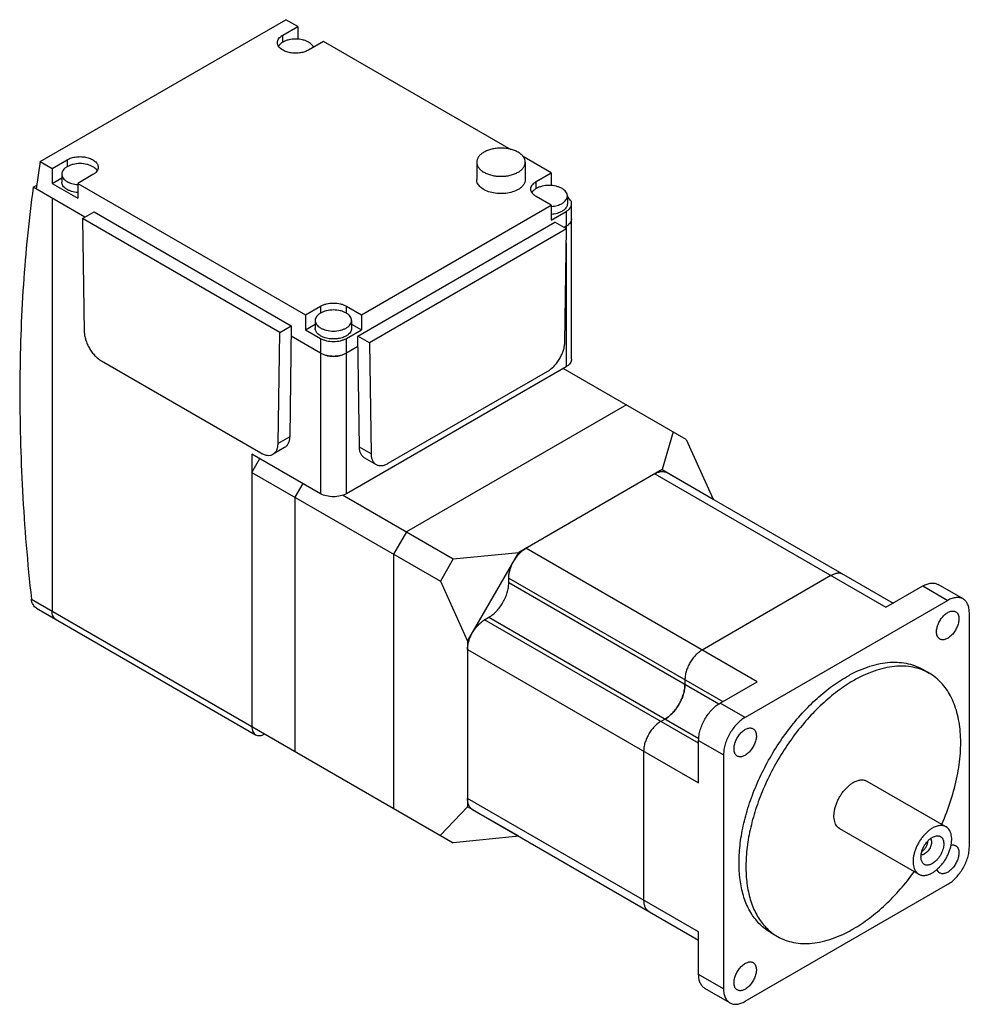
# Model space of a CAD drawing. Units: millimetres. Extents: x 23 to 179, y 60 to 222.
import ezdxf

# ---------------------------------------------------------------- set-up
doc = ezdxf.new("R2010")
doc.units = ezdxf.units.MM
doc.header["$LTSCALE"] = 18.387075
doc.layers.get('0').update_dxf_attribs({"linetype": 'CONTINUOUS'})

msp = doc.modelspace()

# ---------------------------------------------------------------- linework, layer by layer
at = {"color": 7, "linetype": 'CONTINUOUS'}
for p, q in [((26.49, 199.03), (66.94, 222.38)), ((68.89, 221.26), (66.94, 222.38)), ((66.41, 219.83), (68.89, 221.26)), ((68.89, 221.26), (68.89, 219.18)), ((66.41, 218.68), (66.41, 219.83)), ((73.13, 218.81), (70.65, 217.38)), ((104.02, 200.97), (73.13, 218.81)), ((28.44, 197.9), (30.91, 199.33)), ((30.91, 199.33), (30.91, 198.19)), ((110.6, 197.17), (105.87, 199.9)), ((26.49, 199.03), (25.82, 194.52)), ((26.49, 199.03), (28.44, 197.9)), ((28.44, 197.9), (28.44, 195.45)), ((98.33, 198.92), (98.33, 196.07)), ((106.33, 198.92), (106.33, 196.07)), ((28.44, 195.45), (30.03, 196.38)), ((30.03, 196.96), (30.03, 195.66)), ((35.16, 196.88), (32.68, 195.45)), ((108.13, 195.74), (110.6, 197.17)), ((110.6, 197.17), (110.6, 195.09)), ((25.34, 194.8), (25.91, 195.13)), ((33.85, 189.88), (25.34, 194.8)), ((28.44, 195.45), (32.68, 193)), ((32.68, 195.45), (32.68, 193)), ((32.68, 195.45), (70.16, 173.82)), ((108.13, 194.6), (108.13, 195.74)), ((28.44, 193), (28.44, 125.07)), ((110.6, 191.86), (108.13, 193.29)), ((113.25, 193.37), (113.25, 192.07)), ((79.35, 173.82), (110.6, 191.86)), ((110.6, 191.86), (110.6, 189.41)), ((113.96, 166.51), (113.96, 192.07)), ((33.46, 189.66), (35.37, 190.76)), ((33.46, 189.66), (33.74, 171.07)), ((65.92, 170.92), (33.46, 189.66)), ((35.37, 190.76), (67.82, 172.02)), ((110.6, 189.41), (113.08, 190.84)), ((113.08, 190.84), (113.08, 187.98)), ((78.75, 170.33), (111.21, 189.07)), ((113.11, 187.96), (80.66, 169.22)), ((113.11, 187.96), (111.21, 189.07)), ((113.08, 188.39), (112.73, 188.19)), ((112.84, 169.37), (113.11, 187.96)), ((113.08, 185.6), (113.08, 165.28)), ((70.16, 173.82), (72.63, 175.25)), ((72.63, 175.25), (72.63, 174.1)), ((76.88, 174.1), (76.88, 175.25)), ((76.88, 175.25), (79.35, 173.82)), ((70.16, 173.82), (70.16, 171.37)), ((79.35, 173.82), (79.35, 171.37)), ((65.92, 170.92), (67.82, 172.02)), ((67.82, 172.02), (67.55, 153.75)), ((70.16, 171.37), (71.75, 172.29)), ((71.75, 172.88), (71.75, 171.57)), ((77.75, 172.88), (77.75, 171.57)), ((77.75, 172.29), (79.35, 171.37)), ((65.64, 152.65), (65.92, 170.92)), ((72.63, 167.49), (67.8, 170.28)), ((70.16, 171.37), (72.63, 169.94)), ((76.88, 169.94), (79.35, 171.37)), ((79.03, 152.06), (78.75, 170.33)), ((80.66, 169.22), (78.75, 170.33)), ((72.63, 169.94), (72.63, 144.38)), ((76.88, 144.38), (76.88, 169.94)), ((78.78, 168.59), (76.88, 167.49)), ((80.66, 169.22), (80.94, 150.96)), ((36.57, 166.23), (62.81, 151.08)), ((113.08, 165.28), (76.88, 144.38)), ((83.77, 149.38), (110.01, 164.53)), ((132.81, 153.32), (112.58, 165)), ((122.98, 159), (86.78, 138.1)), ((130.69, 154.55), (128.84, 148.34)), ((67.55, 153.75), (65.64, 152.65)), ((132.81, 153.32), (137.26, 143.48)), ((61.32, 150.91), (61.32, 106.09)), ((72.63, 144.38), (61.32, 150.91)), ((66.72, 151.98), (64.81, 150.88)), ((80.94, 150.96), (79.03, 152.06)), ((61.32, 147.89), (62.63, 150.16)), ((79.86, 150.29), (81.77, 149.18)), ((61.32, 147.89), (92.36, 129.97)), ((128.84, 148.34), (105.24, 134.71)), ((127.65, 147.65), (165.69, 125.69)), ((128.84, 148.34), (137.26, 143.48)), ((129.65, 147.85), (166.86, 126.36)), ((69.7, 146.08), (68.39, 143.81)), ((68.39, 143.81), (68.39, 102.01)), ((76.25, 144.17), (94.48, 133.65)), ((137.26, 143.45), (137.26, 143.48)), ((86.78, 138.1), (84.65, 134.42)), ((94.48, 133.65), (105.24, 134.71)), ((96.82, 120.12), (105.24, 134.71)), ((144.48, 113.44), (106.43, 135.4)), ((84.65, 134.42), (84.65, 92.62)), ((94.48, 133.65), (92.36, 129.97)), ((92.36, 129.97), (96.82, 120.12)), ((103.6, 130.5), (138.82, 110.17)), ((103.6, 129.69), (103.6, 130.5)), ((138.16, 109.74), (103.6, 129.69)), ((156.64, 130.91), (135.42, 118.66)), ((165.69, 125.69), (171.77, 129.2)), ((171.77, 129.2), (175.87, 126.83)), ((178.37, 127.08), (174.27, 129.44)), ((25.04, 127.03), (94.48, 86.94)), ((175.87, 126.83), (142.5, 107.56)), ((25.87, 125.54), (61.94, 104.72)), ((179.41, 86.25), (179.41, 124.79)), ((99.64, 123.64), (100.35, 124.05)), ((134.86, 103.31), (99.64, 123.64)), ((100.35, 124.05), (134.91, 104.1)), ((96.82, 120.12), (96.82, 92.87)), ((96.82, 118.74), (134.86, 96.78)), ((171.68, 115.49), (172.81, 114.84)), ((132.6, 113.76), (132.6, 112.95)), ((138.39, 109.93), (144.48, 113.44)), ((142.5, 107.56), (138.39, 109.93)), ((129.34, 107.31), (128.64, 106.91)), ((134.86, 103.8), (138.96, 101.44)), ((134.86, 96.78), (134.86, 103.8)), ((125.81, 102.01), (125.81, 77.51)), ((138.96, 101.44), (138.96, 62.9)), ((162.56, 97.09), (175.58, 89.57)), ((134.86, 72.29), (96.82, 94.25)), ((96.82, 92.87), (92.36, 88.17)), ((105.24, 88.01), (96.82, 92.87)), ((97.64, 92.42), (134.86, 70.93)), ((158.06, 89.29), (171.08, 81.78)), ((105.24, 88.01), (94.48, 86.94)), ((105.24, 88.01), (105.26, 88.02)), ((173.33, 87.84), (173.99, 88.08)), ((142.5, 60.86), (175.87, 80.12)), ((134.86, 65.26), (134.86, 72.29)), ((146.68, 72.19), (147.81, 71.54)), ((138.96, 62.9), (134.86, 65.26)), ((140, 60.61), (135.89, 62.98))]:
    msp.add_line(p, q, dxfattribs=at)
for centre, radius, start, end in [((66.92, 217.29), 1.42, 143.7565, 147.9787), ((33.03, 200.33), 5.1, 265.6066, 266.0733), ((33.03, 200.34), 5.11, 266.0732, 266.2771), ((110.26, 196.75), 5.11, 273.7231, 273.9272), ((110.26, 196.74), 5.1, 273.9272, 274.3939), ((74.75, 172.14), 5.16, 263.5259, 276.4738), ((124.9, 113.64), 7.79, 331.0145, 337.4617), ((124.85, 113.66), 7.85, 322.5616, 328.9626), ((124.73, 113.73), 7.98, 328.9517, 331.0489)]:
    msp.add_arc(centre, radius, start, end, dxfattribs=at)
for points, knots in [([(65.53, 218.6), (65.53, 218.72), (65.57, 218.95), (65.75, 219.29), (66.04, 219.59), (66.28, 219.75), (66.41, 219.83)], [0, 0, 0, 0, 0.21778, 0.450924, 0.710259, 1, 1, 1, 1]), ([(70.65, 218.68), (70.51, 218.77), (70.19, 218.92), (69.49, 219.13), (68.53, 219.23), (67.58, 219.13), (66.87, 218.92), (66.56, 218.77), (66.41, 218.68)], [0, 0, 0, 0, 0.114247, 0.237544, 0.500001, 0.762457, 0.885754, 1, 1, 1, 1]), ([(65.66, 218.09), (65.62, 218.17), (65.56, 218.34), (65.53, 218.52), (65.53, 218.6)], [0, 0, 0, 0, 0.510413, 1, 1, 1, 1]), ([(70.65, 217.38), (70.46, 217.27), (70.03, 217.08), (69.33, 216.91), (68.57, 216.85), (67.82, 216.9), (67.21, 217.03), (66.77, 217.19), (66.24, 217.45), (65.84, 217.77), (65.66, 218.09)], [0, 0, 0, 0, 0.122681, 0.256862, 0.397426, 0.538321, 0.673472, 0.737255, 0.797744, 1, 1, 1, 1]), ([(66.41, 218.68), (66.34, 218.65), (66.1, 218.49), (65.89, 218.3), (65.77, 218.13)], [0, 0, 0, 0, 0.27099, 1, 1, 1, 1]), ([(71.46, 217.82), (71.4, 217.99), (71.23, 218.24), (70.93, 218.51), (70.75, 218.63), (70.65, 218.68)], [0, 0, 0, 0, 0.458886, 0.71878, 1, 1, 1, 1]), ([(105.16, 200.56), (104.97, 200.67), (104.54, 200.87), (103.85, 201.08), (103.11, 201.21), (102.33, 201.25), (101.56, 201.21), (100.81, 201.08), (100.12, 200.87), (99.7, 200.67), (99.5, 200.56)], [0, 0, 0, 0, 0.114145, 0.237332, 0.366975, 0.500001, 0.633026, 0.762668, 0.885856, 1, 1, 1, 1]), ([(30.91, 199.33), (31.14, 199.46), (31.64, 199.67), (32.46, 199.83), (33.32, 199.86), (34.17, 199.74), (34.92, 199.49), (35.44, 199.17), (35.75, 198.86), (35.91, 198.62), (36.01, 198.37), (36.03, 198.19), (36.03, 198.11)], [0, 0, 0, 0, 0.128692, 0.270277, 0.417434, 0.561779, 0.69545, 0.812713, 0.864679, 0.912511, 0.95714, 1, 1, 1, 1]), ([(99.5, 200.56), (99.33, 200.46), (99.01, 200.24), (98.63, 199.84), (98.39, 199.39), (98.33, 199.08), (98.33, 198.92)], [0, 0, 0, 0, 0.289773, 0.549066, 0.782224, 1, 1, 1, 1]), ([(106.33, 198.92), (106.33, 199.08), (106.28, 199.39), (106.03, 199.84), (105.65, 200.24), (105.34, 200.46), (105.16, 200.56)], [0, 0, 0, 0, 0.217775, 0.450934, 0.710226, 1, 1, 1, 1]), ([(30.91, 198.19), (30.78, 198.11), (30.54, 197.95), (30.26, 197.65), (30.08, 197.32), (30.03, 197.08), (30.03, 196.96)], [0, 0, 0, 0, 0.289773, 0.549066, 0.782224, 1, 1, 1, 1]), ([(35.16, 198.19), (35.01, 198.27), (34.69, 198.42), (33.99, 198.64), (33.03, 198.74), (32.08, 198.64), (31.38, 198.42), (31.06, 198.27), (30.91, 198.19)], [0, 0, 0, 0, 0.114247, 0.237544, 0.500001, 0.762457, 0.885754, 1, 1, 1, 1]), ([(35.88, 197.52), (35.84, 197.58), (35.65, 197.86), (35.38, 198.06), (35.16, 198.19)], [0, 0, 0, 0, 0.227044, 1, 1, 1, 1]), ([(36.03, 198.11), (36.03, 197.99), (35.99, 197.76), (35.81, 197.42), (35.53, 197.12), (35.29, 196.96), (35.16, 196.88)], [0, 0, 0, 0, 0.21778, 0.450924, 0.710259, 1, 1, 1, 1]), ([(98.33, 198.92), (98.33, 198.77), (98.39, 198.45), (98.63, 198.01), (99.01, 197.61), (99.33, 197.39), (99.5, 197.29)], [0, 0, 0, 0, 0.217775, 0.450934, 0.710226, 1, 1, 1, 1]), ([(105.16, 197.29), (105.34, 197.39), (105.65, 197.61), (106.03, 198.01), (106.28, 198.45), (106.33, 198.77), (106.33, 198.92)], [0, 0, 0, 0, 0.289773, 0.549066, 0.782224, 1, 1, 1, 1]), ([(30.03, 196.96), (30.03, 196.85), (30.08, 196.61), (30.26, 196.28), (30.54, 195.98), (30.78, 195.82), (30.91, 195.74)], [0, 0, 0, 0, 0.217775, 0.450934, 0.710226, 1, 1, 1, 1]), ([(105.16, 194.43), (104.86, 194.26), (104.19, 193.99), (103.1, 193.77), (101.95, 193.74), (100.82, 193.89), (99.82, 194.23), (99.12, 194.65), (98.71, 195.06), (98.5, 195.38), (98.36, 195.72), (98.33, 195.95), (98.33, 196.07)], [0, 0, 0, 0, 0.12869, 0.270275, 0.417429, 0.561776, 0.695448, 0.812715, 0.864678, 0.912512, 0.957142, 1, 1, 1, 1]), ([(99.5, 197.29), (99.7, 197.18), (100.12, 196.98), (100.81, 196.77), (101.56, 196.64), (102.33, 196.6), (103.11, 196.64), (103.85, 196.77), (104.54, 196.98), (104.97, 197.18), (105.16, 197.29)], [0, 0, 0, 0, 0.114145, 0.237332, 0.366975, 0.500001, 0.633026, 0.762668, 0.885856, 1, 1, 1, 1]), ([(106.33, 196.07), (106.33, 195.91), (106.28, 195.6), (106.03, 195.15), (105.65, 194.75), (105.34, 194.54), (105.16, 194.43)], [0, 0, 0, 0, 0.217773, 0.450932, 0.710228, 1, 1, 1, 1]), ([(25.34, 194.8), (24.62, 189.48), (23.53, 178.6), (22.97, 161.91), (23.42, 144.63), (24.39, 132.95), (25.04, 127.03)], [0, 0, 0, 0, 0.236817, 0.482592, 0.737105, 1, 1, 1, 1]), ([(32.68, 193.94), (32.33, 193.96), (31.82, 194.05), (31.19, 194.28), (30.8, 194.49), (30.47, 194.74), (30.22, 195.03), (30.07, 195.33), (30.03, 195.55), (30.03, 195.66)], [0, 0, 0, 0, 0.307208, 0.449748, 0.58153, 0.701316, 0.809284, 0.907471, 1, 1, 1, 1]), ([(30.91, 195.74), (31.16, 195.6), (31.73, 195.37), (32.32, 195.27), (32.64, 195.25)], [0, 0, 0, 0, 0.475239, 1, 1, 1, 1]), ([(107.25, 194.52), (107.25, 194.63), (107.29, 194.87), (107.47, 195.2), (107.76, 195.5), (108, 195.66), (108.13, 195.74)], [0, 0, 0, 0, 0.217773, 0.450928, 0.710222, 1, 1, 1, 1]), ([(108.13, 193.29), (108, 193.37), (107.76, 193.53), (107.47, 193.83), (107.29, 194.16), (107.25, 194.4), (107.25, 194.52)], [0, 0, 0, 0, 0.289778, 0.549073, 0.782228, 1, 1, 1, 1]), ([(108.13, 194.6), (108.05, 194.55), (107.79, 194.38), (107.55, 194.15), (107.43, 193.96)], [0, 0, 0, 0, 0.274429, 1, 1, 1, 1]), ([(112.37, 194.6), (112.23, 194.68), (111.91, 194.83), (111.21, 195.04), (110.25, 195.15), (109.3, 195.04), (108.59, 194.83), (108.27, 194.68), (108.13, 194.6)], [0, 0, 0, 0, 0.114247, 0.237544, 0.500001, 0.762457, 0.885754, 1, 1, 1, 1]), ([(113.25, 193.37), (113.25, 193.49), (113.21, 193.72), (113.03, 194.06), (112.74, 194.36), (112.5, 194.52), (112.37, 194.6)], [0, 0, 0, 0, 0.217775, 0.450934, 0.710226, 1, 1, 1, 1]), ([(112.37, 192.15), (112.5, 192.22), (112.74, 192.39), (113.03, 192.69), (113.21, 193.02), (113.25, 193.26), (113.25, 193.37)], [0, 0, 0, 0, 0.289773, 0.549066, 0.782224, 1, 1, 1, 1]), ([(113.96, 192.07), (113.96, 192.17), (113.93, 192.37), (113.79, 192.67), (113.56, 192.94), (113.37, 193.1), (113.27, 193.17)], [0, 0, 0, 0, 0.222896, 0.458302, 0.715603, 1, 1, 1, 1]), ([(110.65, 191.66), (110.96, 191.68), (111.56, 191.78), (112.12, 192), (112.37, 192.15)], [0, 0, 0, 0, 0.524761, 1, 1, 1, 1]), ([(113.25, 192.07), (113.25, 191.95), (113.21, 191.71), (113.03, 191.38), (112.74, 191.08), (112.5, 190.92), (112.37, 190.84)], [0, 0, 0, 0, 0.21778, 0.450924, 0.710259, 1, 1, 1, 1]), ([(113.08, 190.84), (113.21, 190.92), (113.45, 191.08), (113.74, 191.38), (113.92, 191.71), (113.96, 191.95), (113.96, 192.07)], [0, 0, 0, 0, 0.289778, 0.549072, 0.782227, 1, 1, 1, 1]), ([(112.37, 190.84), (112.12, 190.7), (111.54, 190.47), (110.93, 190.37), (110.61, 190.35)], [0, 0, 0, 0, 0.475094, 1, 1, 1, 1]), ([(113.96, 189.62), (113.96, 189.5), (113.92, 189.26), (113.74, 188.93), (113.45, 188.63), (113.21, 188.47), (113.08, 188.39)], [0, 0, 0, 0, 0.217773, 0.450928, 0.710222, 1, 1, 1, 1]), ([(113.92, 189.35), (113.93, 189.38), (113.95, 189.46), (113.96, 189.55), (113.96, 189.62)], [0, 0, 0, 0, 0.252728, 1, 1, 1, 1]), ([(113.74, 188.98), (113.77, 189.01), (113.84, 189.12), (113.9, 189.25), (113.92, 189.35)], [0, 0, 0, 0, 0.260411, 1, 1, 1, 1]), ([(72.63, 175.25), (72.78, 175.33), (73.1, 175.48), (73.8, 175.69), (74.75, 175.8), (75.71, 175.69), (76.41, 175.48), (76.73, 175.33), (76.88, 175.25)], [0, 0, 0, 0, 0.114248, 0.237547, 0.499999, 0.762452, 0.885751, 1, 1, 1, 1]), ([(72.63, 174.1), (72.5, 174.03), (72.26, 173.86), (71.98, 173.56), (71.8, 173.23), (71.75, 172.99), (71.75, 172.88)], [0, 0, 0, 0, 0.289773, 0.549066, 0.782224, 1, 1, 1, 1]), ([(76.88, 174.1), (76.73, 174.19), (76.41, 174.34), (75.71, 174.55), (74.75, 174.65), (73.8, 174.55), (73.1, 174.34), (72.78, 174.19), (72.63, 174.1)], [0, 0, 0, 0, 0.114247, 0.237544, 0.500001, 0.762457, 0.885754, 1, 1, 1, 1]), ([(77.75, 172.88), (77.75, 172.99), (77.71, 173.23), (77.53, 173.56), (77.25, 173.86), (77.01, 174.03), (76.88, 174.1)], [0, 0, 0, 0, 0.217775, 0.450934, 0.710226, 1, 1, 1, 1]), ([(71.75, 172.88), (71.75, 172.76), (71.8, 172.53), (71.98, 172.19), (72.26, 171.89), (72.5, 171.73), (72.63, 171.65)], [0, 0, 0, 0, 0.217775, 0.450934, 0.710226, 1, 1, 1, 1]), ([(76.88, 171.65), (77.01, 171.73), (77.25, 171.89), (77.53, 172.19), (77.71, 172.53), (77.75, 172.76), (77.75, 172.88)], [0, 0, 0, 0, 0.289773, 0.549066, 0.782224, 1, 1, 1, 1]), ([(33.74, 171.07), (33.74, 170.85), (33.79, 170.38), (33.96, 169.69), (34.22, 168.98), (34.57, 168.3), (34.99, 167.66), (35.48, 167.09), (36, 166.6), (36.37, 166.34), (36.57, 166.23)], [0, 0, 0, 0, 0.114826, 0.23839, 0.368161, 0.501083, 0.633855, 0.763187, 0.886058, 1, 1, 1, 1]), ([(76.88, 170.35), (76.65, 170.22), (76.15, 170.01), (75.33, 169.85), (74.46, 169.82), (73.62, 169.94), (72.87, 170.19), (72.35, 170.51), (72.04, 170.82), (71.88, 171.06), (71.78, 171.31), (71.75, 171.49), (71.75, 171.57)], [0, 0, 0, 0, 0.128692, 0.270277, 0.417434, 0.561779, 0.69545, 0.812713, 0.864679, 0.912511, 0.95714, 1, 1, 1, 1]), ([(72.63, 171.65), (72.78, 171.57), (73.1, 171.42), (73.8, 171.21), (74.75, 171.1), (75.71, 171.21), (76.41, 171.42), (76.73, 171.57), (76.88, 171.65)], [0, 0, 0, 0, 0.114247, 0.237544, 0.500001, 0.762457, 0.885754, 1, 1, 1, 1]), ([(77.75, 171.57), (77.75, 171.46), (77.71, 171.22), (77.53, 170.89), (77.25, 170.59), (77.01, 170.42), (76.88, 170.35)], [0, 0, 0, 0, 0.217773, 0.450928, 0.710222, 1, 1, 1, 1]), ([(72.63, 169.94), (72.78, 169.86), (73.1, 169.71), (73.8, 169.49), (74.75, 169.39), (75.71, 169.49), (76.41, 169.71), (76.73, 169.86), (76.88, 169.94)], [0, 0, 0, 0, 0.114249, 0.237548, 0.500001, 0.762453, 0.885752, 1, 1, 1, 1]), ([(110.01, 164.53), (110.2, 164.64), (110.58, 164.91), (111.1, 165.39), (111.58, 165.97), (112, 166.61), (112.35, 167.29), (112.62, 167.99), (112.79, 168.69), (112.83, 169.15), (112.84, 169.37)], [0, 0, 0, 0, 0.113942, 0.236813, 0.366144, 0.498916, 0.631839, 0.76161, 0.885174, 1, 1, 1, 1]), ([(76.88, 167.49), (76.73, 167.41), (76.41, 167.26), (75.71, 167.04), (74.75, 166.94), (73.8, 167.04), (73.1, 167.26), (72.78, 167.41), (72.63, 167.49)], [0, 0, 0, 0, 0.114248, 0.237547, 0.499999, 0.762452, 0.885751, 1, 1, 1, 1]), ([(73.64, 167.11), (73.69, 167.1), (73.86, 167.06), (74.04, 167.03), (74.17, 167.02)], [0, 0, 0, 0, 0.246571, 1, 1, 1, 1]), ([(75.34, 167.02), (75.38, 167.02), (75.56, 167.04), (75.74, 167.08), (75.87, 167.11)], [0, 0, 0, 0, 0.253215, 1, 1, 1, 1]), ([(113.96, 166.51), (113.96, 166.4), (113.92, 166.16), (113.74, 165.83), (113.45, 165.53), (113.21, 165.36), (113.08, 165.28)], [0, 0, 0, 0, 0.217782, 0.450909, 0.710295, 1, 1, 1, 1]), ([(64.81, 150.88), (64.87, 150.91), (65, 151), (65.22, 151.22), (65.44, 151.57), (65.6, 152.08), (65.63, 152.45), (65.64, 152.65)], [0, 0, 0, 0, 0.108674, 0.219309, 0.452727, 0.711421, 1, 1, 1, 1]), ([(67.55, 153.75), (67.54, 153.56), (67.51, 153.18), (67.35, 152.67), (67.13, 152.32), (66.91, 152.1), (66.78, 152.02), (66.72, 151.98)], [0, 0, 0, 0, 0.288579, 0.547273, 0.780691, 0.891326, 1, 1, 1, 1]), ([(62.81, 151.08), (62.98, 150.97), (63.33, 150.81), (63.87, 150.68), (64.3, 150.69), (64.6, 150.77), (64.74, 150.84), (64.81, 150.88)], [0, 0, 0, 0, 0.289582, 0.548633, 0.781636, 0.891838, 1, 1, 1, 1]), ([(79.86, 150.29), (79.79, 150.32), (79.67, 150.41), (79.45, 150.62), (79.22, 150.98), (79.07, 151.49), (79.03, 151.86), (79.03, 152.06)], [0, 0, 0, 0, 0.108673, 0.219308, 0.452725, 0.71142, 1, 1, 1, 1]), ([(80.94, 150.96), (80.94, 150.76), (80.98, 150.39), (81.13, 149.87), (81.36, 149.52), (81.58, 149.31), (81.7, 149.22), (81.77, 149.18)], [0, 0, 0, 0, 0.28858, 0.547275, 0.780692, 0.891327, 1, 1, 1, 1]), ([(81.77, 149.18), (81.83, 149.15), (81.97, 149.08), (82.28, 149), (82.7, 148.98), (83.24, 149.11), (83.59, 149.28), (83.77, 149.38)], [0, 0, 0, 0, 0.108162, 0.218363, 0.451367, 0.710418, 1, 1, 1, 1]), ([(127.65, 147.65), (127.82, 147.75), (128.17, 147.92), (128.71, 148.05), (129.21, 148.03), (129.51, 147.92), (129.65, 147.85)], [0, 0, 0, 0, 0.289776, 0.549069, 0.782225, 1, 1, 1, 1]), ([(76.88, 144.38), (76.57, 144.21), (75.87, 143.96), (74.75, 143.83), (73.63, 143.96), (72.93, 144.21), (72.63, 144.38)], [0, 0, 0, 0, 0.23724, 0.499999, 0.762759, 1, 1, 1, 1]), ([(103.6, 130.5), (103.6, 130.73), (103.65, 131.19), (103.81, 131.89), (104.07, 132.6), (104.42, 133.3), (104.85, 133.95), (105.33, 134.53), (105.86, 135.02), (106.24, 135.29), (106.43, 135.4)], [0, 0, 0, 0, 0.114148, 0.237337, 0.366978, 0.500002, 0.633025, 0.762665, 0.885854, 1, 1, 1, 1]), ([(158.64, 131.11), (158.51, 131.19), (158.2, 131.3), (157.7, 131.31), (157.16, 131.18), (156.81, 131.01), (156.64, 130.91)], [0, 0, 0, 0, 0.217775, 0.450931, 0.710224, 1, 1, 1, 1]), ([(100.35, 124.05), (100.57, 124.18), (101.01, 124.49), (101.62, 125.06), (102.18, 125.72), (102.67, 126.47), (103.07, 127.27), (103.37, 128.09), (103.56, 128.89), (103.6, 129.43), (103.6, 129.69)], [0, 0, 0, 0, 0.114145, 0.237333, 0.366974, 0.499998, 0.633023, 0.762665, 0.885853, 1, 1, 1, 1]), ([(171.77, 129.2), (171.99, 129.32), (172.43, 129.53), (173.1, 129.69), (173.73, 129.68), (174.1, 129.54), (174.27, 129.44)], [0, 0, 0, 0, 0.2898, 0.549049, 0.782228, 1, 1, 1, 1]), ([(25.87, 125.54), (25.75, 125.61), (25.54, 125.78), (25.29, 126.13), (25.12, 126.56), (25.06, 126.87), (25.04, 127.03)], [0, 0, 0, 0, 0.223645, 0.461514, 0.719615, 1, 1, 1, 1]), ([(178.37, 127.08), (178.21, 127.17), (177.83, 127.31), (177.2, 127.32), (176.53, 127.16), (176.09, 126.96), (175.87, 126.83)], [0, 0, 0, 0, 0.217772, 0.450951, 0.7102, 1, 1, 1, 1]), ([(179.41, 124.79), (179.41, 125.04), (179.37, 125.52), (179.17, 126.18), (178.84, 126.72), (178.54, 126.98), (178.37, 127.08)], [0, 0, 0, 0, 0.289801, 0.549051, 0.782229, 1, 1, 1, 1]), ([(29.06, 123.7), (28.96, 123.76), (28.78, 123.91), (28.58, 124.23), (28.46, 124.63), (28.44, 124.92), (28.44, 125.07)], [0, 0, 0, 0, 0.217783, 0.450909, 0.710296, 1, 1, 1, 1]), ([(174.01, 121.65), (174.01, 121.87), (174.07, 122.34), (174.31, 123.02), (174.66, 123.68), (175.12, 124.27), (175.63, 124.72), (176.1, 124.98), (176.46, 125.07), (176.71, 125.09), (176.94, 125.06), (177.09, 125), (177.15, 124.96)], [0, 0, 0, 0, 0.128694, 0.270279, 0.417435, 0.561779, 0.695449, 0.812712, 0.864678, 0.91251, 0.95714, 1, 1, 1, 1]), ([(177.15, 124.96), (177.24, 124.91), (177.4, 124.78), (177.57, 124.5), (177.67, 124.15), (177.69, 123.9), (177.69, 123.77)], [0, 0, 0, 0, 0.21778, 0.450924, 0.71026, 1, 1, 1, 1]), ([(28.61, 124.2), (28.63, 124.17), (28.69, 124.05), (28.78, 123.93), (28.85, 123.86)], [0, 0, 0, 0, 0.260378, 1, 1, 1, 1]), ([(28.85, 123.86), (28.87, 123.84), (28.93, 123.78), (29, 123.73), (29.06, 123.7)], [0, 0, 0, 0, 0.252745, 1, 1, 1, 1]), ([(96.82, 118.74), (96.82, 118.97), (96.86, 119.43), (97.02, 120.14), (97.28, 120.85), (97.63, 121.54), (98.06, 122.19), (98.54, 122.77), (99.07, 123.26), (99.45, 123.53), (99.64, 123.64)], [0, 0, 0, 0, 0.114148, 0.237337, 0.366978, 0.500002, 0.633025, 0.762665, 0.885854, 1, 1, 1, 1]), ([(177.69, 123.77), (177.69, 123.55), (177.63, 123.08), (177.39, 122.4), (177.04, 121.73), (176.58, 121.15), (176.07, 120.7), (175.6, 120.44), (175.24, 120.35), (174.99, 120.33), (174.75, 120.36), (174.61, 120.42), (174.55, 120.46)], [0, 0, 0, 0, 0.128694, 0.270279, 0.417435, 0.561779, 0.695449, 0.812712, 0.864678, 0.91251, 0.95714, 1, 1, 1, 1]), ([(174.55, 120.46), (174.46, 120.51), (174.3, 120.64), (174.13, 120.92), (174.03, 121.27), (174.01, 121.52), (174.01, 121.65)], [0, 0, 0, 0, 0.21778, 0.450924, 0.71026, 1, 1, 1, 1]), ([(135.42, 118.66), (135.23, 118.55), (134.85, 118.28), (134.32, 117.79), (133.84, 117.21), (133.41, 116.56), (133.06, 115.87), (132.8, 115.16), (132.64, 114.45), (132.6, 113.99), (132.6, 113.76)], [0, 0, 0, 0, 0.114146, 0.237335, 0.366975, 0.499998, 0.633022, 0.762663, 0.885852, 1, 1, 1, 1]), ([(159.18, 114.25), (159.75, 114.58), (160.87, 115.17), (162.59, 115.87), (164.28, 116.36), (165.92, 116.64), (167.49, 116.69), (168.99, 116.53), (170.4, 116.14), (171.27, 115.73), (171.68, 115.49)], [0, 0, 0, 0, 0.148585, 0.289507, 0.422721, 0.548641, 0.668, 0.781937, 0.891987, 1, 1, 1, 1]), ([(172.81, 114.84), (172.4, 115.08), (171.53, 115.48), (170.13, 115.87), (168.63, 116.04), (167.05, 115.99), (165.41, 115.71), (163.72, 115.22), (162, 114.52), (160.88, 113.93), (160.31, 113.6)], [0, 0, 0, 0, 0.108013, 0.218062, 0.331999, 0.451359, 0.577278, 0.710493, 0.851415, 1, 1, 1, 1]), ([(146.68, 72.19), (146.38, 72.37), (145.78, 72.77), (144.96, 73.47), (144.22, 74.29), (143.33, 75.55), (142.44, 77.39), (141.76, 79.91), (141.46, 82.72), (141.54, 85.76), (141.99, 88.97), (142.81, 92.28), (143.98, 95.63), (145.48, 98.94), (147.26, 102.13), (149.31, 105.16), (151.56, 107.94), (153.97, 110.42), (156.5, 112.54), (158.28, 113.74), (159.18, 114.25)], [0, 0, 0, 0, 0.021332, 0.042893, 0.064898, 0.087543, 0.135318, 0.187219, 0.243657, 0.304605, 0.369693, 0.43829, 0.509576, 0.582601, 0.656332, 0.729709, 0.801685, 0.871278, 0.937616, 1, 1, 1, 1]), ([(160.31, 113.6), (159.42, 113.08), (157.63, 111.89), (155.11, 109.76), (152.69, 107.28), (150.44, 104.5), (148.4, 101.48), (146.61, 98.28), (145.11, 94.98), (143.94, 91.63), (143.12, 88.32), (142.67, 85.11), (142.59, 82.07), (142.89, 79.26), (143.57, 76.74), (144.47, 74.9), (145.36, 73.64), (146.1, 72.82), (146.91, 72.11), (147.51, 71.72), (147.81, 71.54)], [0, 0, 0, 0, 0.062384, 0.128721, 0.198314, 0.27029, 0.343667, 0.417399, 0.490423, 0.56171, 0.630308, 0.695396, 0.756344, 0.812781, 0.864682, 0.912457, 0.935102, 0.957107, 0.978668, 1, 1, 1, 1]), ([(174.88, 90.03), (175.45, 91.32), (176.44, 93.9), (177.48, 97.81), (178.01, 101.58), (178.02, 105.12), (177.58, 107.84), (176.94, 109.79), (176.36, 111.09), (175.64, 112.26), (174.82, 113.28), (173.87, 114.15), (173.18, 114.63), (172.81, 114.84)], [0, 0, 0, 0, 0.156862, 0.307402, 0.449072, 0.579983, 0.69921, 0.754579, 0.807312, 0.857728, 0.906266, 0.953477, 1, 1, 1, 1]), ([(129.34, 107.31), (129.57, 107.44), (130.01, 107.75), (130.61, 108.32), (131.17, 108.99), (131.66, 109.73), (132.06, 110.53), (132.36, 111.35), (132.55, 112.16), (132.6, 112.69), (132.6, 112.95)], [0, 0, 0, 0, 0.114154, 0.237326, 0.366975, 0.499998, 0.633022, 0.762672, 0.885844, 1, 1, 1, 1]), ([(132.6, 112.95), (132.6, 112.85), (132.58, 112.45), (132.52, 112.05), (132.45, 111.76)], [0, 0, 0, 0, 0.237987, 1, 1, 1, 1]), ([(132.45, 111.76), (132.43, 111.66), (132.33, 111.29), (132.21, 110.93), (132.1, 110.66)], [0, 0, 0, 0, 0.243985, 1, 1, 1, 1]), ([(131.08, 108.89), (131.02, 108.81), (130.78, 108.51), (130.51, 108.23), (130.3, 108.04)], [0, 0, 0, 0, 0.255606, 1, 1, 1, 1]), ([(134.86, 103.8), (134.86, 104.08), (134.91, 104.66), (135.11, 105.54), (135.44, 106.43), (135.88, 107.3), (136.41, 108.11), (137.02, 108.84), (137.67, 109.45), (138.15, 109.79), (138.39, 109.93)], [0, 0, 0, 0, 0.114156, 0.237328, 0.366978, 0.500002, 0.633025, 0.762674, 0.885846, 1, 1, 1, 1]), ([(130.3, 108.04), (130.23, 107.96), (129.93, 107.7), (129.6, 107.46), (129.34, 107.31)], [0, 0, 0, 0, 0.261609, 1, 1, 1, 1]), ([(142.5, 107.56), (142.25, 107.42), (141.78, 107.08), (141.12, 106.47), (140.51, 105.74), (139.98, 104.93), (139.54, 104.06), (139.22, 103.17), (139.01, 102.3), (138.96, 101.72), (138.96, 101.44)], [0, 0, 0, 0, 0.114154, 0.237326, 0.366975, 0.499998, 0.633022, 0.762672, 0.885844, 1, 1, 1, 1]), ([(61.32, 106.09), (61.32, 105.94), (61.34, 105.65), (61.46, 105.25), (61.66, 104.93), (61.84, 104.77), (61.94, 104.72)], [0, 0, 0, 0, 0.289704, 0.549091, 0.782217, 1, 1, 1, 1]), ([(128.64, 106.91), (128.44, 106.79), (128.06, 106.53), (127.53, 106.03), (127.05, 105.45), (126.62, 104.8), (126.27, 104.11), (126.01, 103.4), (125.85, 102.7), (125.81, 102.23), (125.81, 102.01)], [0, 0, 0, 0, 0.114146, 0.237335, 0.366975, 0.499998, 0.633022, 0.762663, 0.885852, 1, 1, 1, 1]), ([(140.68, 102.4), (140.68, 102.63), (140.74, 103.09), (140.97, 103.78), (141.33, 104.44), (141.78, 105.02), (142.3, 105.48), (142.76, 105.73), (143.13, 105.83), (143.38, 105.85), (143.61, 105.81), (143.75, 105.75), (143.82, 105.72)], [0, 0, 0, 0, 0.128694, 0.270279, 0.417435, 0.561779, 0.695449, 0.812712, 0.864678, 0.91251, 0.95714, 1, 1, 1, 1]), ([(143.82, 105.72), (143.9, 105.67), (144.06, 105.53), (144.23, 105.25), (144.34, 104.91), (144.36, 104.66), (144.36, 104.53)], [0, 0, 0, 0, 0.21778, 0.450924, 0.71026, 1, 1, 1, 1]), ([(61.94, 104.72), (62.04, 104.66), (62.27, 104.58), (62.64, 104.57), (63.05, 104.66), (63.31, 104.79), (63.44, 104.86)], [0, 0, 0, 0, 0.217784, 0.450911, 0.710297, 1, 1, 1, 1]), ([(144.36, 104.53), (144.36, 104.3), (144.29, 103.84), (144.06, 103.15), (143.7, 102.49), (143.25, 101.91), (142.74, 101.45), (142.27, 101.2), (141.91, 101.1), (141.66, 101.08), (141.42, 101.12), (141.28, 101.18), (141.22, 101.21)], [0, 0, 0, 0, 0.128694, 0.270279, 0.417435, 0.561779, 0.695449, 0.812712, 0.864678, 0.91251, 0.95714, 1, 1, 1, 1]), ([(141.22, 101.21), (141.13, 101.26), (140.97, 101.4), (140.8, 101.68), (140.7, 102.02), (140.68, 102.27), (140.68, 102.4)], [0, 0, 0, 0, 0.21778, 0.450924, 0.71026, 1, 1, 1, 1]), ([(160.31, 96.86), (160.51, 96.98), (160.82, 97.12), (161.23, 97.24), (161.53, 97.29), (161.81, 97.3), (162.08, 97.27), (162.33, 97.2), (162.49, 97.13), (162.56, 97.09)], [0, 0, 0, 0, 0.289279, 0.422538, 0.548492, 0.667892, 0.781865, 0.89195, 1, 1, 1, 1]), ([(158.06, 89.29), (157.95, 89.36), (157.74, 89.52), (157.49, 89.84), (157.3, 90.23), (157.18, 90.68), (157.12, 91.19), (157.14, 91.73), (157.22, 92.31), (157.37, 92.91), (157.58, 93.51), (157.85, 94.11), (158.17, 94.68), (158.54, 95.23), (158.94, 95.73), (159.38, 96.17), (159.83, 96.56), (160.15, 96.77), (160.31, 96.86)], [0, 0, 0, 0, 0.042815, 0.087397, 0.135181, 0.187091, 0.243538, 0.304495, 0.369593, 0.438201, 0.509499, 0.582535, 0.656278, 0.729667, 0.801654, 0.871256, 0.937608, 1, 1, 1, 1]), ([(97.64, 92.42), (97.51, 92.49), (97.27, 92.7), (97, 93.13), (96.85, 93.66), (96.82, 94.05), (96.82, 94.25)], [0, 0, 0, 0, 0.217773, 0.450929, 0.710223, 1, 1, 1, 1]), ([(173.33, 89.35), (173.16, 89.26), (172.84, 89.04), (172.39, 88.66), (171.95, 88.21), (171.55, 87.71), (171.18, 87.17), (170.86, 86.59), (170.59, 86), (170.38, 85.4), (170.23, 84.8), (170.15, 84.22), (170.13, 83.68), (170.19, 83.17), (170.31, 82.72), (170.5, 82.33), (170.75, 82.01), (170.96, 81.84), (171.08, 81.78)], [0, 0, 0, 0, 0.062392, 0.128742, 0.198345, 0.270333, 0.343722, 0.417467, 0.490503, 0.561802, 0.63041, 0.695509, 0.756466, 0.812913, 0.864822, 0.912604, 0.957186, 1, 1, 1, 1]), ([(175.58, 89.57), (175.5, 89.62), (175.34, 89.69), (175.09, 89.76), (174.82, 89.79), (174.54, 89.78), (174.24, 89.73), (173.83, 89.61), (173.52, 89.47), (173.33, 89.35)], [0, 0, 0, 0, 0.108049, 0.218132, 0.332105, 0.451504, 0.577458, 0.710717, 1, 1, 1, 1]), ([(173.33, 82), (173.49, 82.1), (173.81, 82.31), (174.26, 82.69), (174.7, 83.14), (175.1, 83.64), (175.47, 84.18), (175.79, 84.76), (176.06, 85.36), (176.27, 85.96), (176.42, 86.55), (176.5, 87.13), (176.52, 87.68), (176.46, 88.18), (176.34, 88.64), (176.15, 89.03), (175.9, 89.35), (175.69, 89.51), (175.58, 89.57)], [0, 0, 0, 0, 0.062392, 0.128742, 0.198345, 0.270333, 0.343722, 0.417467, 0.490503, 0.561802, 0.63041, 0.695509, 0.756466, 0.812913, 0.864822, 0.912604, 0.957186, 1, 1, 1, 1]), ([(171.57, 83.9), (171.51, 84.04), (171.46, 84.28), (171.45, 84.6), (171.47, 84.97), (171.56, 85.45), (171.77, 86.03), (172.07, 86.59), (172.44, 87.09), (172.85, 87.52), (173.17, 87.75), (173.33, 87.84)], [0, 0, 0, 0, 0.099402, 0.15448, 0.212974, 0.338834, 0.473492, 0.612109, 0.749364, 0.8801, 1, 1, 1, 1]), ([(173.04, 87.62), (173.15, 87.46), (173.2, 87.19), (173.18, 86.88), (173.15, 86.69), (173.1, 86.5), (173.01, 86.25), (172.86, 85.94), (172.63, 85.6), (172.36, 85.32), (172.16, 85.17), (172.05, 85.11)], [0, 0, 0, 0, 0.200194, 0.260382, 0.323983, 0.390486, 0.45926, 0.600588, 0.74183, 0.876733, 1, 1, 1, 1]), ([(173.99, 88.08), (174.08, 88.1), (174.23, 88.1), (174.42, 88.07), (174.54, 88.03), (174.66, 87.97), (174.77, 87.89), (174.87, 87.8), (174.99, 87.65), (175.11, 87.42), (175.18, 87.1), (175.21, 86.73), (175.18, 86.34), (175.09, 85.93), (174.95, 85.52), (174.76, 85.1), (174.53, 84.71), (174.27, 84.34), (173.97, 84.01), (173.66, 83.73), (173.44, 83.58), (173.33, 83.51)], [0, 0, 0, 0, 0.049141, 0.072333, 0.094919, 0.117208, 0.139534, 0.162227, 0.185588, 0.235213, 0.289927, 0.350261, 0.416022, 0.486486, 0.560549, 0.636855, 0.713906, 0.790155, 0.864111, 0.934424, 1, 1, 1, 1]), ([(171.63, 85.53), (171.7, 85.57), (171.82, 85.68), (172.05, 85.92), (172.31, 86.28), (172.49, 86.67), (172.58, 87), (172.6, 87.16), (172.61, 87.23)], [0, 0, 0, 0, 0.117525, 0.241518, 0.500591, 0.759355, 0.88299, 1, 1, 1, 1]), ([(175.87, 80.12), (176.11, 80.26), (176.59, 80.6), (177.25, 81.21), (177.85, 81.94), (178.39, 82.75), (178.82, 83.62), (179.15, 84.51), (179.36, 85.39), (179.41, 85.97), (179.41, 86.25)], [0, 0, 0, 0, 0.114154, 0.237326, 0.366975, 0.499998, 0.633022, 0.762672, 0.885844, 1, 1, 1, 1]), ([(176.39, 86.56), (176.53, 86.59), (176.73, 86.61), (176.98, 86.55), (177.1, 86.5), (177.15, 86.47)], [0, 0, 0, 0, 0.523286, 0.764979, 1, 1, 1, 1]), ([(177.15, 86.47), (177.24, 86.42), (177.4, 86.29), (177.57, 86.01), (177.67, 85.66), (177.69, 85.41), (177.69, 85.28)], [0, 0, 0, 0, 0.21778, 0.450924, 0.71026, 1, 1, 1, 1]), ([(172.05, 85.11), (172, 85.08), (171.91, 85.03), (171.75, 84.98), (171.61, 84.95), (171.51, 84.95), (171.47, 84.96)], [0, 0, 0, 0, 0.278937, 0.537869, 0.777305, 1, 1, 1, 1]), ([(177.69, 85.28), (177.69, 85.06), (177.63, 84.59), (177.39, 83.91), (177.04, 83.24), (176.58, 82.66), (176.07, 82.21), (175.6, 81.95), (175.24, 81.86), (174.99, 81.84), (174.75, 81.87), (174.61, 81.93), (174.55, 81.97)], [0, 0, 0, 0, 0.128694, 0.270279, 0.417435, 0.561779, 0.695449, 0.812712, 0.864678, 0.91251, 0.95714, 1, 1, 1, 1]), ([(173.33, 83.51), (173.23, 83.46), (173.05, 83.37), (172.78, 83.28), (172.51, 83.25), (172.26, 83.27), (172.03, 83.35), (171.84, 83.49), (171.68, 83.67), (171.6, 83.82), (171.57, 83.9)], [0, 0, 0, 0, 0.151426, 0.290596, 0.418219, 0.536495, 0.649059, 0.760666, 0.876266, 1, 1, 1, 1]), ([(160.31, 72.78), (161.24, 73.31), (163.07, 74.54), (165.65, 76.73), (168.12, 79.29), (169.63, 81.18), (170.35, 82.18)], [0, 0, 0, 0, 0.230551, 0.476004, 0.733626, 1, 1, 1, 1]), ([(171.08, 81.78), (171.15, 81.74), (171.31, 81.66), (171.56, 81.59), (171.83, 81.56), (172.11, 81.57), (172.41, 81.62), (172.82, 81.74), (173.13, 81.89), (173.33, 82)], [0, 0, 0, 0, 0.108049, 0.218132, 0.332105, 0.451504, 0.577458, 0.710717, 1, 1, 1, 1]), ([(174.55, 81.97), (174.5, 82), (174.4, 82.07), (174.22, 82.26), (174.13, 82.45), (174.09, 82.58)], [0, 0, 0, 0, 0.235006, 0.476712, 1, 1, 1, 1]), ([(125.81, 77.51), (125.81, 77.31), (125.84, 76.92), (125.99, 76.39), (126.26, 75.96), (126.5, 75.76), (126.64, 75.68)], [0, 0, 0, 0, 0.289777, 0.549071, 0.782227, 1, 1, 1, 1]), ([(147.81, 71.54), (148.22, 71.3), (149.09, 70.89), (150.5, 70.5), (152, 70.34), (153.58, 70.39), (155.22, 70.67), (156.91, 71.16), (158.63, 71.86), (159.75, 72.45), (160.31, 72.78)], [0, 0, 0, 0, 0.108013, 0.218062, 0.331999, 0.451359, 0.577278, 0.710493, 0.851415, 1, 1, 1, 1]), ([(140.68, 63.91), (140.68, 64.14), (140.74, 64.6), (140.97, 65.29), (141.33, 65.95), (141.78, 66.53), (142.3, 66.99), (142.76, 67.24), (143.13, 67.34), (143.38, 67.36), (143.61, 67.32), (143.75, 67.26), (143.82, 67.23)], [0, 0, 0, 0, 0.128694, 0.270279, 0.417435, 0.561779, 0.695449, 0.812712, 0.864678, 0.91251, 0.95714, 1, 1, 1, 1]), ([(143.82, 67.23), (143.9, 67.18), (144.06, 67.04), (144.23, 66.76), (144.34, 66.42), (144.36, 66.17), (144.36, 66.04)], [0, 0, 0, 0, 0.21778, 0.450924, 0.71026, 1, 1, 1, 1]), ([(135.89, 62.98), (135.73, 63.07), (135.42, 63.33), (135.09, 63.87), (134.9, 64.53), (134.86, 65.01), (134.86, 65.26)], [0, 0, 0, 0, 0.217771, 0.450949, 0.710199, 1, 1, 1, 1]), ([(144.36, 66.04), (144.36, 65.81), (144.29, 65.35), (144.06, 64.66), (143.7, 64), (143.25, 63.42), (142.74, 62.96), (142.27, 62.71), (141.91, 62.61), (141.66, 62.59), (141.42, 62.63), (141.28, 62.69), (141.22, 62.72)], [0, 0, 0, 0, 0.128694, 0.270279, 0.417435, 0.561779, 0.695449, 0.812712, 0.864678, 0.91251, 0.95714, 1, 1, 1, 1]), ([(141.22, 62.72), (141.13, 62.77), (140.97, 62.91), (140.8, 63.19), (140.7, 63.53), (140.68, 63.78), (140.68, 63.91)], [0, 0, 0, 0, 0.21778, 0.450924, 0.71026, 1, 1, 1, 1]), ([(138.96, 62.9), (138.96, 62.64), (139, 62.16), (139.19, 61.5), (139.52, 60.96), (139.83, 60.7), (140, 60.61)], [0, 0, 0, 0, 0.289801, 0.549051, 0.782229, 1, 1, 1, 1]), ([(140, 60.61), (140.16, 60.51), (140.54, 60.37), (141.17, 60.36), (141.84, 60.52), (142.28, 60.73), (142.5, 60.86)], [0, 0, 0, 0, 0.217772, 0.450951, 0.7102, 1, 1, 1, 1])]:
    msp.add_open_spline(points, degree=3, knots=knots, dxfattribs=at)

doc.saveas('drawing.dxf')
